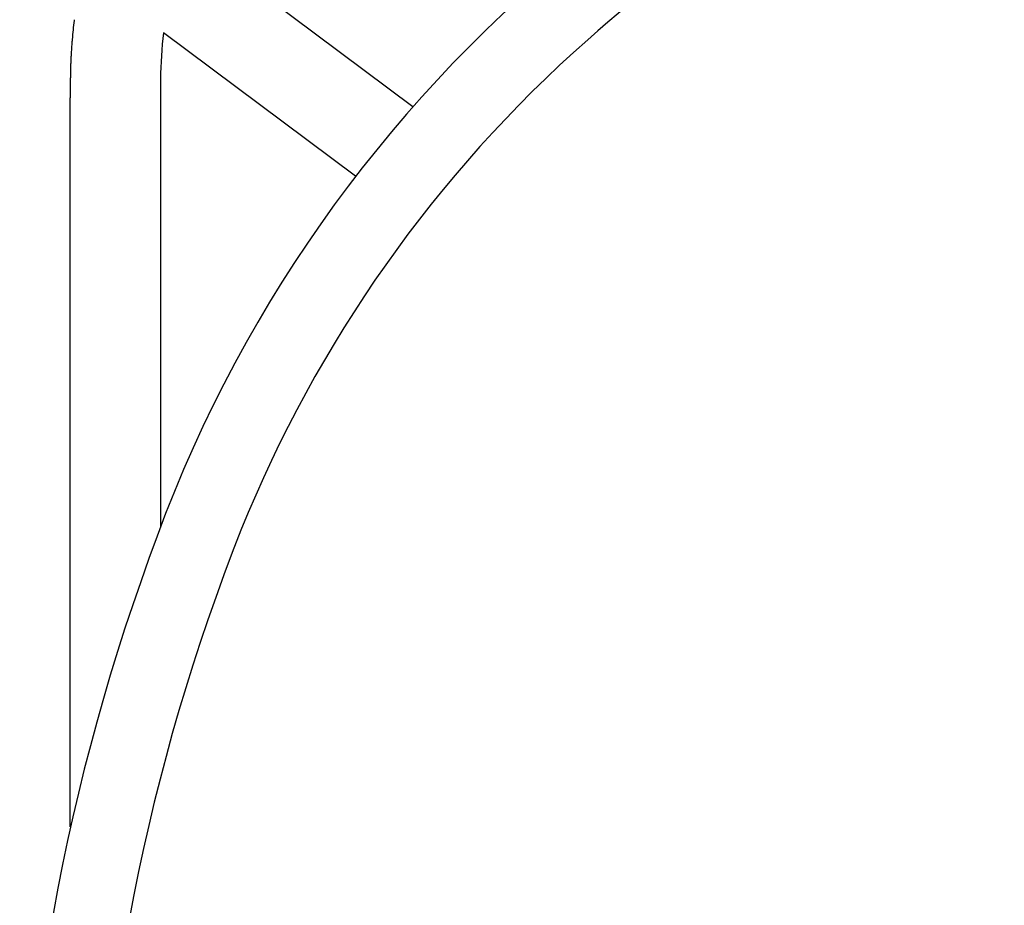
# Model space of a CAD drawing. Units: inches. Extents: x -2 to 764, y -6 to 562.
# Drawn here: x 643 to 649, y 130 to 134 of the extents above; entities that cross this region are included whole.
import ezdxf

# ---------------------------------------------------------------- set-up
doc = ezdxf.new("R2010")
doc.units = ezdxf.units.IN
doc.header["$MEASUREMENT"] = 0
doc.layers.get('0').update_dxf_attribs({"true_color": 0xffffff})
doc.layers.add('SEAT', color=5, linetype='Continuous')

# ---------------------------------------------------------------- blocks, each defined once
blk = doc.blocks.new('3AAS38L01_0P')
at = {"layer": 'SEAT'}
for p, q in [((-6.8561, 6.7788), (-5.6386, 5.8698)), ((-7.4127, 6.3207), (-7.4127, 6.3207)), ((-5.9384, 5.5041), (-6.9448, 6.2554)), ((-7.4252, 6.1996), (-7.4252, 6.1996)), ((-7.4249, 6.2031), (-7.4249, 6.2031)), ((-7.4246, 6.2067), (-7.4246, 6.2067)), ((-7.4243, 6.2102), (-7.4243, 6.2102)), ((-7.424, 6.2138), (-7.424, 6.2138)), ((-7.4238, 6.2173), (-7.4238, 6.2173)), ((-7.4234, 6.2209), (-7.4234, 6.2209)), ((-7.429, 6.142), (-7.429, 6.142)), ((-7.4277, 6.1637), (-7.4277, 6.1637)), ((-7.4275, 6.1673), (-7.4275, 6.1673)), ((-7.4272, 6.1709), (-7.4272, 6.1709)), ((-7.427, 6.1745), (-7.427, 6.1745)), ((-7.4267, 6.1781), (-7.4267, 6.1781)), ((-7.4265, 6.1817), (-7.4265, 6.1817)), ((-7.4262, 6.1853), (-7.4262, 6.1853)), ((-7.4313, 6.0908), (-7.4313, 6.0908)), ((-7.4312, 6.0944), (-7.4312, 6.0944)), ((-7.431, 6.0981), (-7.431, 6.0981)), ((-7.4309, 6.1018), (-7.4309, 6.1018)), ((-7.4307, 6.1055), (-7.4307, 6.1055)), ((-7.4303, 6.1164), (-7.4303, 6.1164)), ((-7.4299, 6.1237), (-7.4299, 6.1237)), ((-7.4297, 6.1274), (-7.4297, 6.1274)), ((-7.4295, 6.131), (-7.4295, 6.131)), ((-7.4294, 6.1347), (-7.4294, 6.1347)), ((-7.4292, 6.1383), (-7.4292, 6.1383)), ((-7.4327, 6.0391), (-7.4327, 6.0391)), ((-7.4326, 6.0465), (-7.4326, 6.0465)), ((-7.4326, 6.0428), (-7.4326, 6.0428)), ((-7.4322, 6.0614), (-7.4322, 6.0614)), ((-7.432, 6.0688), (-7.432, 6.0688)), ((-7.4319, 6.0723), (-7.4319, 6.0723)), ((-7.4317, 6.0797), (-7.4317, 6.0797)), ((-7.4314, 6.0871), (-7.4314, 6.0871)), ((-7.4331, 6.0132), (-7.4331, 6.0132)), ((-7.4331, 6.0057), (-7.4331, 6.0057)), ((-7.4331, 6.0021), (-7.4331, 6.0021)), ((-7.433, 6.0205), (-7.433, 6.0205)), ((-7.4329, 6.0244), (-7.4329, 6.0244)), ((-7.4332, 5.8253), (-7.4332, 5.914)), ((-7.4332, 5.914), (-7.4332, 5.914)), ((-7.4332, 5.6467), (-7.4332, 5.8253)), ((-7.4332, 2.0956), (-7.4332, 5.6467))]:
    blk.add_line(p, q, dxfattribs=at)
for centre, radius, start, end in [((-0.2806, 1.1487), 7.1391, 97.87016, 160.75724), ((-0.3345, 1.261), 6.6209, 92.96907, 131.50403), ((-5.1571, 6.0283), 2.2745, 172.6144, 175.143), ((-5.375, 6.0552), 2.055, 172.4811, 172.5769), ((-4.8301, 5.996), 2.1305, 173.0067, 179.5269), ((-4.8811, 6.0035), 2.5516, 175.5918, 175.9141), ((-4.8864, 6.0039), 2.5463, 175.5127, 175.5918), ((-4.8818, 6.0035), 2.5509, 175.4312, 175.5128), ((-4.8979, 6.0048), 2.5347, 175.3522, 175.4311), ((-4.9009, 6.005), 2.5318, 175.27, 175.3523), ((-4.9189, 6.0065), 2.5137, 175.1909, 175.2699), ((-4.9262, 6.0071), 2.5064, 175.1078, 175.191), ((-0.2006, 1.0958), 6.8333, 131.42654, 158.05281), ((-4.6904, 5.9916), 2.7427, 176.8573, 176.9344), ((-4.7391, 5.9944), 2.6939, 176.3961, 176.8585), ((-4.8165, 5.9991), 2.6164, 176.3153, 176.3943), ((-4.8302, 6), 2.6027, 176.2357, 176.3152), ((-4.8527, 6.0015), 2.5801, 176.1555, 176.2358), ((-4.8606, 6.002), 2.5722, 176.0755, 176.1555), ((-4.8697, 6.0027), 2.563, 175.9948, 176.0753), ((-4.8811, 6.0035), 2.5516, 175.9141, 175.9949), ((-4.6139, 5.9886), 2.8192, 177.9237, 177.9987), ((-4.6359, 5.9894), 2.7973, 177.8486, 177.9237), ((-4.6449, 5.9898), 2.7882, 177.7729, 177.8487), ((-4.6601, 5.9904), 2.773, 177.6972, 177.7728), ((-4.6734, 5.9909), 2.7597, 177.6207, 177.6972), ((-4.6931, 5.9917), 2.74, 177.3916, 177.621), ((-4.699, 5.992), 2.7341, 177.2384, 177.3916), ((-4.683, 5.9912), 2.7501, 177.1615, 177.2386), ((-4.6903, 5.9916), 2.7428, 177.0863, 177.1615), ((-4.6814, 5.9911), 2.7517, 177.0094, 177.0863), ((-4.6843, 5.9913), 2.7488, 176.9344, 177.0093), ((-4.3122, 5.9834), 3.121, 178.9775, 179.2484), ((-4.6824, 5.9898), 2.7507, 178.8957, 178.9733), ((-4.598, 5.9879), 2.8352, 178.5155, 178.8161), ((-4.6806, 5.9898), 2.7526, 178.8191, 178.895), ((-4.5274, 5.9863), 2.9057, 178.3733, 178.5193), ((-4.7234, 5.9918), 2.7097, 178.2976, 178.3732), ((-4.612, 5.9885), 2.8212, 178.1465, 178.2967), ((-4.5776, 5.9874), 2.8556, 177.999, 178.1469), ((47.5252, 5.9095), 54.9584, 179.90349, 179.99528), ((-5.4076, 5.9955), 2.0255, 179.293, 179.5), ((-6.1549, 6.0025), 1.2782, 179.5202, 179.855), ((-3.882, 5.9959), 3.5511, 179.841, 179.8997), ((-4.0332, 5.9794), 3.4, 179.2426, 179.3074), ((93.1602, 5.7746), 100.121, 179.86319, 180.094436), ((151525.2641, 4.4907), 151532.2248, 179.99957696, 180.000310351), ((3.503, -0.337), 10.8042, 158.34589, 200.44626), ((3.5086, -0.336), 11.2069, 159.97501, 201.70486)]:
    blk.add_arc(centre, radius, start, end, dxfattribs=at)

msp = doc.modelspace()

# ---------------------------------------------------------------- block references
msp.add_blockref('3AAS38L01_0P', (651.1689, 128.007))

doc.saveas('drawing.dxf')
